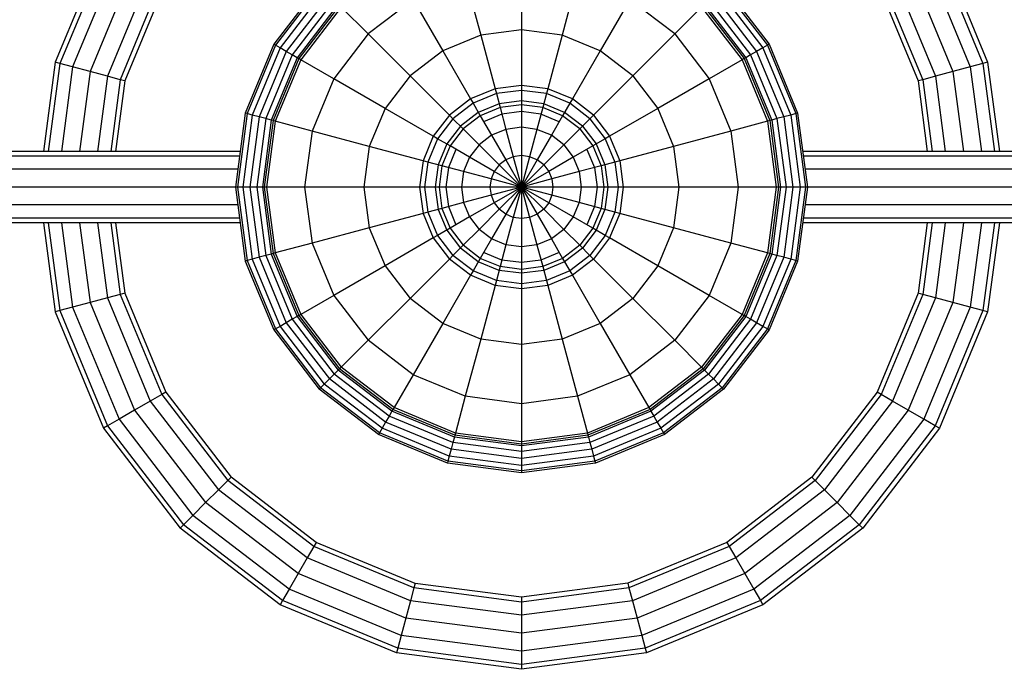
# Model space of a CAD drawing. Units: millimetres. Extents: x -25 to 5068, y -578 to 3355.
# Drawn here: x 2787 to 3063, y 1365 to 1547 of the extents above; entities that cross this region are included whole.
import ezdxf

# ---------------------------------------------------------------- set-up
doc = ezdxf.new("R2010")
doc.units = ezdxf.units.MM
doc.layers.add('BEMASSUNG-SH', color=7, linetype='Continuous', lineweight=9)
doc.layers.add('STAB', color=7, linetype='Continuous')
doc.styles.add('ARIAL', font='arial.ttf')
doc.dimstyles.new('SH', dxfattribs={"dimtxt": 3, "dimasz": 0.18, "dimexe": 1, "dimexo": 2, "dimgap": 0.09, "dimtad": 1, "dimlfac": 0.001, "dimzin": 0, "dimtxsty": 'ARIAL', "dimtsz": 1, "dimcen": 0.09, "dimdle": 1, "dimadec": 0, "dimazin": 0, "dimtfac": 1, "dimtdec": 4, "dimtofl": 0, "dimtmove": 0, "dimatfit": 3, "dimfxl": 10, "dimfxlon": 1, "dimtolj": 1, "dimtzin": 0, "dimarcsym": 0})

# ---------------------------------------------------------------- blocks, each defined once
blk = doc.blocks.new('*D52')
at = {"layer": 'BEMASSUNG-SH', "color": 0, "lineweight": -2}
for p, q in [((25, 3283.46), (-25, 3233.46)), ((0, 3008.46), (0, 3283.46)), ((4735.02, 3233.46), (4785.02, 3283.46)), ((4760.02, 3008.46), (4760.02, 3283.46)), ((-25, 3258.46), (4785.02, 3258.46))]:
    blk.add_line(p, q, dxfattribs=at)
at = {"layer": 'Defpoints', "color": 0}
for p in [(4760.02, 3258.46), (0, 1500), (4760.02, 1500)]:
    blk.add_point(p, dxfattribs=at)
at = {"layer": 'BEMASSUNG-SH', "color": 0, "insert": (2380.01, 3305.75), "char_height": 75, "attachment_point": 5, "style": 'ARIAL'}
blk.add_mtext('\\A1;4,76', dxfattribs=at)

msp = doc.modelspace()

# ---------------------------------------------------------------- linework, layer by layer
at = {"layer": 'STAB'}
for p, q in [((2810.52, 1567.541), (2797.025, 1534.961)), ((2811.692, 1566.866), (2798.332, 1534.612)), ((3043.328, 1566.866), (3056.688, 1534.612)), ((3044.497, 1567.541), (3057.993, 1534.961)), ((2814.889, 1565.02), (2801.898, 1533.657)), ((3040.131, 1565.02), (3053.122, 1533.657)), ((2819.256, 1562.498), (2806.769, 1532.351)), ((2823.624, 1559.977), (2811.64, 1531.046)), ((2927.513, 1560.674), (2927.513, 1544.082)), ((3031.396, 1559.977), (3043.38, 1531.046)), ((3035.763, 1562.498), (3048.251, 1532.352)), ((2826.821, 1558.131), (2815.206, 1530.091)), ((2827.99, 1557.455), (2816.51, 1529.74)), ((2911.806, 1558.607), (2916.1, 1542.58)), ((2943.214, 1558.607), (2938.92, 1542.58)), ((3027.027, 1557.455), (3038.507, 1529.74)), ((3028.199, 1558.131), (3039.814, 1530.091)), ((2870.917, 1556.591), (2858.198, 1540.015)), ((2871.299, 1556.209), (2858.666, 1539.745)), ((2872.343, 1555.165), (2859.945, 1539.007)), ((2982.677, 1555.165), (2995.075, 1539.007)), ((2983.721, 1556.209), (2996.354, 1539.745)), ((2984.103, 1556.591), (2996.822, 1540.015)), ((2873.77, 1553.738), (2861.692, 1537.998)), ((2875.132, 1552.376), (2863.361, 1537.035)), ((2897.172, 1552.545), (2884.605, 1542.903)), ((2897.172, 1552.545), (2905.468, 1538.176)), ((2957.848, 1552.545), (2949.552, 1538.176)), ((2970.415, 1542.903), (2957.848, 1552.545)), ((2979.888, 1552.376), (2991.659, 1537.035)), ((2981.25, 1553.738), (2993.328, 1537.998)), ((2876.241, 1551.267), (2864.718, 1536.251)), ((2876.623, 1550.885), (2865.186, 1535.981)), ((2877.073, 1550.435), (2865.737, 1535.663)), ((2877.073, 1550.435), (2884.605, 1542.903)), ((2977.947, 1550.435), (2970.415, 1542.903)), ((2977.947, 1550.435), (2989.283, 1535.663)), ((2978.397, 1550.885), (2989.834, 1535.981)), ((2978.779, 1551.267), (2990.302, 1536.251)), ((2927.513, 1544.082), (2916.1, 1542.58)), ((2938.92, 1542.58), (2927.513, 1544.082)), ((2927.513, 1544.082), (2927.513, 1528.498)), ((2884.605, 1542.903), (2874.963, 1530.336)), ((2884.605, 1542.903), (2896.338, 1531.17)), ((2916.1, 1542.58), (2905.468, 1538.176)), ((2916.1, 1542.58), (2920.133, 1527.526)), ((2938.92, 1542.58), (2934.887, 1527.526)), ((2949.552, 1538.176), (2938.92, 1542.58)), ((2970.415, 1542.903), (2958.682, 1531.17)), ((2970.415, 1542.903), (2980.057, 1530.336)), ((2858.198, 1540.015), (2850.203, 1520.712)), ((2858.666, 1539.745), (2850.725, 1520.573)), ((2859.945, 1539.007), (2852.151, 1520.19)), ((2861.692, 1537.998), (2854.1, 1519.668)), ((2858.666, 1539.745), (2858.198, 1540.015)), ((2859.945, 1539.007), (2858.666, 1539.745)), ((2861.692, 1537.998), (2859.945, 1539.007)), ((2863.361, 1537.035), (2861.692, 1537.998)), ((2905.468, 1538.176), (2896.338, 1531.17)), ((2905.468, 1538.176), (2913.26, 1524.68)), ((2949.552, 1538.176), (2941.76, 1524.68)), ((2958.682, 1531.17), (2949.552, 1538.176)), ((2993.328, 1537.998), (2991.659, 1537.035)), ((2995.075, 1539.007), (2993.328, 1537.998)), ((2993.328, 1537.998), (3000.92, 1519.668)), ((2996.354, 1539.745), (2995.075, 1539.007)), ((2995.075, 1539.007), (3002.869, 1520.19)), ((2996.822, 1540.015), (2996.354, 1539.745)), ((2996.354, 1539.745), (3004.295, 1520.573)), ((2996.822, 1540.015), (3004.817, 1520.712)), ((2797.025, 1534.961), (2793.739, 1509.998)), ((2798.332, 1534.612), (2797.026, 1534.962)), ((2863.361, 1537.035), (2855.961, 1519.17)), ((2864.718, 1536.251), (2857.475, 1518.764)), ((2865.186, 1535.981), (2857.997, 1518.624)), ((2865.737, 1535.663), (2858.611, 1518.459)), ((2864.718, 1536.251), (2863.361, 1537.035)), ((2865.186, 1535.981), (2864.718, 1536.251)), ((2865.737, 1535.663), (2865.186, 1535.981)), ((2874.963, 1530.336), (2865.737, 1535.663)), ((2989.283, 1535.663), (2980.057, 1530.336)), ((2989.834, 1535.981), (2989.283, 1535.663)), ((2989.283, 1535.663), (2996.409, 1518.459)), ((2990.302, 1536.251), (2989.834, 1535.981)), ((2989.834, 1535.981), (2997.023, 1518.624)), ((2991.659, 1537.035), (2990.302, 1536.251)), ((2990.302, 1536.251), (2997.545, 1518.764)), ((2991.659, 1537.035), (2999.01, 1519.17)), ((3057.994, 1534.962), (3056.688, 1534.612)), ((3057.993, 1534.961), (3061.28, 1509.998)), ((2798.332, 1534.612), (2795.091, 1509.998)), ((2801.898, 1533.657), (2798.332, 1534.612)), ((2801.898, 1533.657), (2798.783, 1509.998)), ((2806.769, 1532.351), (2801.898, 1533.657)), ((2806.769, 1532.351), (2803.826, 1509.998)), ((2811.64, 1531.046), (2806.769, 1532.351)), ((3048.251, 1532.352), (3043.38, 1531.046)), ((3053.122, 1533.657), (3048.251, 1532.352)), ((3048.251, 1532.352), (3051.193, 1509.998)), ((3056.688, 1534.612), (3053.122, 1533.657)), ((3053.122, 1533.657), (3056.237, 1509.998)), ((3056.688, 1534.612), (3059.928, 1509.998)), ((2811.64, 1531.046), (2808.869, 1509.998)), ((2815.206, 1530.091), (2811.64, 1531.046)), ((2815.206, 1530.091), (2812.561, 1509.998)), ((2816.51, 1529.74), (2813.912, 1509.998)), ((2816.511, 1529.741), (2815.206, 1530.091)), ((2874.963, 1530.336), (2868.901, 1515.702)), ((2889.332, 1522.04), (2874.963, 1530.336)), ((2896.338, 1531.17), (2889.332, 1522.04)), ((2896.338, 1531.17), (2907.357, 1520.151)), ((2958.682, 1531.17), (2947.663, 1520.151)), ((2958.682, 1531.17), (2965.688, 1522.04)), ((2980.057, 1530.336), (2965.688, 1522.04)), ((2980.057, 1530.336), (2986.119, 1515.702)), ((3038.507, 1529.74), (3041.107, 1509.998)), ((3039.814, 1530.091), (3038.508, 1529.741)), ((3043.38, 1531.046), (3039.814, 1530.091)), ((3039.814, 1530.091), (3042.459, 1509.998)), ((3043.38, 1531.046), (3046.15, 1509.998)), ((2889.332, 1522.04), (2884.928, 1511.408)), ((2902.828, 1514.247), (2889.332, 1522.04)), ((2965.688, 1522.04), (2952.192, 1514.247)), ((2965.688, 1522.04), (2970.092, 1511.408)), ((2850.203, 1520.712), (2847.475, 1499.997)), ((2850.725, 1520.573), (2848.016, 1499.997)), ((2852.151, 1520.19), (2849.493, 1499.997)), ((2850.725, 1520.573), (2850.203, 1520.712)), ((2852.151, 1520.19), (2850.725, 1520.573)), ((2854.1, 1519.668), (2851.51, 1499.997)), ((2854.1, 1519.668), (2852.151, 1520.19)), ((2855.961, 1519.17), (2853.437, 1499.997)), ((2855.961, 1519.17), (2854.1, 1519.668)), ((2857.475, 1518.764), (2855.004, 1499.997)), ((2857.997, 1518.624), (2855.545, 1499.997)), ((2857.475, 1518.764), (2855.961, 1519.17)), ((2858.611, 1518.459), (2856.181, 1499.997)), ((2857.997, 1518.624), (2857.475, 1518.764)), ((2858.611, 1518.459), (2857.997, 1518.623)), ((2868.901, 1515.702), (2858.611, 1518.459)), ((2996.409, 1518.459), (2986.119, 1515.702)), ((2997.024, 1518.621), (2996.409, 1518.459)), ((2996.409, 1518.459), (2998.839, 1499.997)), ((2997.545, 1518.764), (2997.023, 1518.624)), ((2997.023, 1518.624), (2999.475, 1499.997)), ((2999.01, 1519.17), (2997.545, 1518.764)), ((2997.545, 1518.764), (3000.016, 1499.997)), ((3000.92, 1519.668), (2999.01, 1519.17)), ((2999.01, 1519.17), (3001.583, 1499.997)), ((3002.869, 1520.19), (3000.92, 1519.668)), ((3000.92, 1519.668), (3003.51, 1499.997)), ((3004.295, 1520.573), (3002.869, 1520.19)), ((3002.869, 1520.19), (3005.527, 1499.997)), ((3004.817, 1520.712), (3004.295, 1520.573)), ((3004.295, 1520.573), (3007.004, 1499.997)), ((3004.817, 1520.712), (3007.545, 1499.997)), ((2868.901, 1515.702), (2866.834, 1499.997)), ((2884.928, 1511.408), (2868.901, 1515.702)), ((2986.119, 1515.702), (2970.092, 1511.408)), ((2986.119, 1515.702), (2988.186, 1499.997)), ((2884.928, 1511.408), (2883.426, 1499.997)), ((2899.981, 1507.374), (2884.928, 1511.408)), ((2970.092, 1511.408), (2955.039, 1507.374)), ((2970.092, 1511.408), (2971.594, 1499.997)), ((2848.792, 1509.998), (2652.51, 1509.998)), ((2848.616, 1508.658), (2652.51, 1508.658)), ((3202.507, 1509.998), (3006.228, 1509.998)), ((3202.507, 1508.658), (3006.405, 1508.658)), ((2848.134, 1504.998), (2652.51, 1504.998)), ((3202.507, 1504.998), (3006.887, 1504.998)), ((2847.475, 1499.997), (2652.51, 1499.997)), ((2847.475, 1499.997), (2850.203, 1479.284)), ((2855.545, 1499.997), (2847.475, 1499.997)), ((2848.016, 1499.997), (2850.725, 1479.423)), ((2849.493, 1499.997), (2852.151, 1479.806)), ((2851.51, 1499.997), (2854.1, 1480.328)), ((2853.437, 1499.997), (2855.961, 1480.826)), ((2855.004, 1499.997), (2857.475, 1481.232)), ((2899.01, 1499.997), (2855.545, 1499.997)), ((2855.545, 1499.997), (2857.997, 1481.372)), ((2856.181, 1499.997), (2858.611, 1481.537)), ((2866.834, 1499.997), (2868.901, 1484.294)), ((2883.426, 1499.997), (2884.928, 1488.588)), ((2999.475, 1499.997), (2956.01, 1499.997)), ((2971.594, 1499.997), (2970.092, 1488.588)), ((2988.186, 1499.997), (2986.119, 1484.294)), ((2998.839, 1499.997), (2996.409, 1481.537)), ((2999.475, 1499.997), (2997.023, 1481.372)), ((3000.016, 1499.997), (2997.545, 1481.232)), ((3001.583, 1499.997), (2999.01, 1480.826)), ((3007.545, 1499.997), (2999.475, 1499.997)), ((3003.51, 1499.997), (3000.92, 1480.328)), ((3005.527, 1499.997), (3002.869, 1479.806)), ((3007.004, 1499.997), (3004.295, 1479.423)), ((3007.545, 1499.997), (3004.817, 1479.284)), ((3202.507, 1499.997), (3007.545, 1499.997)), ((2848.134, 1494.998), (2652.51, 1494.998)), ((3202.507, 1494.998), (3006.887, 1494.998)), ((2848.616, 1491.338), (2652.51, 1491.338)), ((2899.981, 1492.621), (2884.928, 1488.588)), ((2970.092, 1488.588), (2955.039, 1492.621)), ((3202.507, 1491.338), (3006.405, 1491.338)), ((2848.792, 1489.998), (2652.51, 1489.998)), ((2793.739, 1489.998), (2797.025, 1465.036)), ((2795.091, 1489.998), (2798.332, 1465.386)), ((2798.783, 1489.998), (2801.898, 1466.341)), ((2803.826, 1489.998), (2806.769, 1467.646)), ((2808.869, 1489.998), (2811.64, 1468.952)), ((2812.561, 1489.998), (2815.206, 1469.907)), ((2813.912, 1489.998), (2816.511, 1470.257)), ((2884.928, 1488.588), (2868.901, 1484.294)), ((2884.928, 1488.588), (2889.332, 1477.956)), ((2970.092, 1488.588), (2965.688, 1477.956)), ((2986.119, 1484.294), (2970.092, 1488.588)), ((3202.507, 1489.998), (3006.228, 1489.998)), ((3041.107, 1489.998), (3038.508, 1470.257)), ((3042.458, 1489.998), (3039.814, 1469.907)), ((3046.15, 1489.998), (3043.38, 1468.952)), ((3051.193, 1489.998), (3048.251, 1467.647)), ((3056.237, 1489.998), (3053.122, 1466.341)), ((3059.928, 1489.998), (3056.688, 1465.386)), ((3061.28, 1489.998), (3057.993, 1465.036)), ((2902.828, 1485.748), (2889.332, 1477.956)), ((2965.688, 1477.956), (2952.192, 1485.748)), ((2868.901, 1484.294), (2858.611, 1481.537)), ((2868.901, 1484.294), (2874.963, 1469.66)), ((2986.119, 1484.294), (2980.057, 1469.66)), ((2996.409, 1481.537), (2986.119, 1484.294)), ((2854.1, 1480.328), (2852.151, 1479.806)), ((2855.961, 1480.826), (2854.1, 1480.328)), ((2854.1, 1480.328), (2861.692, 1461.997)), ((2857.475, 1481.232), (2855.961, 1480.826)), ((2855.961, 1480.826), (2863.361, 1462.96)), ((2857.997, 1481.372), (2857.475, 1481.232)), ((2857.475, 1481.232), (2864.718, 1463.744)), ((2858.611, 1481.537), (2857.997, 1481.372)), ((2857.997, 1481.372), (2865.186, 1464.014)), ((2858.611, 1481.537), (2865.737, 1464.333)), ((2907.357, 1479.845), (2896.338, 1468.826)), ((2947.663, 1479.845), (2958.682, 1468.826)), ((2996.409, 1481.537), (2989.283, 1464.333)), ((2997.023, 1481.372), (2989.834, 1464.014)), ((2997.545, 1481.232), (2990.302, 1463.744)), ((2999.01, 1480.826), (2991.659, 1462.96)), ((3000.92, 1480.328), (2993.328, 1461.997)), ((2997.024, 1481.374), (2996.409, 1481.537)), ((2997.545, 1481.232), (2997.023, 1481.372)), ((2999.01, 1480.826), (2997.545, 1481.232)), ((3000.92, 1480.328), (2999.01, 1480.826)), ((3002.869, 1479.806), (3000.92, 1480.328)), ((2850.725, 1479.423), (2850.203, 1479.284)), ((2850.203, 1479.284), (2858.198, 1459.98)), ((2852.151, 1479.806), (2850.725, 1479.423)), ((2850.725, 1479.423), (2858.666, 1460.25)), ((2852.151, 1479.806), (2859.945, 1460.988)), ((2889.332, 1477.956), (2874.963, 1469.66)), ((2889.332, 1477.956), (2896.338, 1468.826)), ((2965.688, 1477.956), (2958.682, 1468.826)), ((2980.057, 1469.66), (2965.688, 1477.956)), ((3002.869, 1479.806), (2995.075, 1460.988)), ((3004.295, 1479.423), (2996.354, 1460.25)), ((3004.817, 1479.284), (2996.822, 1459.98)), ((3004.295, 1479.423), (3002.869, 1479.806)), ((3004.817, 1479.284), (3004.295, 1479.423)), ((2913.26, 1475.315), (2905.468, 1461.82)), ((2941.76, 1475.315), (2949.552, 1461.82)), ((2920.133, 1472.469), (2916.1, 1457.416)), ((2934.887, 1472.469), (2938.92, 1457.416)), ((2811.64, 1468.952), (2806.769, 1467.646)), ((2815.206, 1469.907), (2811.64, 1468.952)), ((2811.64, 1468.952), (2823.624, 1440.02)), ((2816.512, 1470.257), (2815.206, 1469.907)), ((2815.206, 1469.907), (2826.821, 1441.866)), ((2816.511, 1470.257), (2827.991, 1442.542)), ((2874.963, 1469.66), (2865.737, 1464.333)), ((2874.963, 1469.66), (2884.605, 1457.093)), ((2896.338, 1468.826), (2884.605, 1457.093)), ((2905.468, 1461.82), (2896.338, 1468.826)), ((2927.513, 1471.498), (2927.513, 1455.914)), ((2958.682, 1468.826), (2949.552, 1461.82)), ((2958.682, 1468.826), (2970.415, 1457.093)), ((2980.057, 1469.66), (2970.415, 1457.093)), ((2989.283, 1464.333), (2980.057, 1469.66)), ((3038.508, 1470.257), (3027.028, 1442.542)), ((3039.814, 1469.907), (3028.199, 1441.866)), ((3043.38, 1468.952), (3031.396, 1440.02)), ((3039.814, 1469.907), (3038.509, 1470.257)), ((3043.38, 1468.952), (3039.814, 1469.907)), ((3048.251, 1467.647), (3043.38, 1468.952)), ((2801.898, 1466.341), (2798.332, 1465.386)), ((2806.769, 1467.646), (2801.898, 1466.341)), ((2801.898, 1466.341), (2814.889, 1434.977)), ((2806.769, 1467.646), (2819.257, 1437.499)), ((3048.251, 1467.647), (3035.764, 1437.499)), ((3053.122, 1466.341), (3040.131, 1434.977)), ((3053.122, 1466.341), (3048.251, 1467.647)), ((3056.688, 1465.386), (3053.122, 1466.341)), ((2797.025, 1465.036), (2810.521, 1432.456)), ((2798.332, 1465.386), (2797.026, 1465.036)), ((2798.332, 1465.386), (2811.692, 1433.131)), ((2864.718, 1463.744), (2863.361, 1462.96)), ((2865.186, 1464.014), (2864.718, 1463.744)), ((2864.718, 1463.744), (2876.241, 1448.728)), ((2865.737, 1464.333), (2865.186, 1464.014)), ((2865.186, 1464.014), (2876.623, 1449.11)), ((2865.737, 1464.333), (2877.073, 1449.56)), ((2989.283, 1464.333), (2977.947, 1449.56)), ((2989.834, 1464.014), (2978.397, 1449.11)), ((2990.302, 1463.744), (2978.779, 1448.728)), ((2989.834, 1464.014), (2989.283, 1464.333)), ((2990.302, 1463.744), (2989.834, 1464.014)), ((2991.659, 1462.96), (2990.302, 1463.744)), ((3056.688, 1465.386), (3043.328, 1433.131)), ((3057.993, 1465.036), (3044.498, 1432.456)), ((3057.994, 1465.036), (3056.688, 1465.386)), ((2859.945, 1460.988), (2858.666, 1460.25)), ((2861.692, 1461.997), (2859.945, 1460.988)), ((2859.945, 1460.988), (2872.343, 1444.83)), ((2863.361, 1462.96), (2861.692, 1461.997)), ((2861.692, 1461.997), (2873.77, 1446.257)), ((2863.361, 1462.96), (2875.132, 1447.619)), ((2905.468, 1461.82), (2897.172, 1447.45)), ((2916.1, 1457.416), (2905.468, 1461.82)), ((2949.552, 1461.82), (2938.92, 1457.416)), ((2949.552, 1461.82), (2957.848, 1447.45)), ((2991.659, 1462.96), (2979.888, 1447.619)), ((2993.328, 1461.997), (2981.25, 1446.257)), ((2995.075, 1460.988), (2982.677, 1444.83)), ((2993.328, 1461.997), (2991.659, 1462.96)), ((2995.075, 1460.988), (2993.328, 1461.997)), ((2996.354, 1460.25), (2995.075, 1460.988)), ((2858.666, 1460.25), (2858.198, 1459.98)), ((2858.198, 1459.98), (2870.917, 1443.404)), ((2858.666, 1460.25), (2871.299, 1443.786)), ((2996.354, 1460.25), (2983.721, 1443.786)), ((2996.822, 1459.98), (2984.103, 1443.404)), ((2996.822, 1459.98), (2996.354, 1460.25)), ((2884.605, 1457.093), (2877.073, 1449.56)), ((2897.172, 1447.45), (2884.605, 1457.093)), ((2916.1, 1457.416), (2911.806, 1441.388)), ((2927.513, 1455.914), (2916.1, 1457.416)), ((2938.92, 1457.416), (2927.513, 1455.914)), ((2927.513, 1455.914), (2927.513, 1439.321)), ((2938.92, 1457.416), (2943.214, 1441.388)), ((2970.415, 1457.093), (2957.848, 1447.45)), ((2970.415, 1457.093), (2977.947, 1449.56)), ((2877.073, 1449.56), (2876.623, 1449.11)), ((2891.845, 1438.224), (2877.073, 1449.56)), ((2977.947, 1449.56), (2963.175, 1438.224)), ((2977.947, 1449.56), (2978.397, 1449.11)), ((2875.132, 1447.619), (2873.77, 1446.257)), ((2876.241, 1448.728), (2875.132, 1447.619)), ((2890.473, 1435.848), (2875.132, 1447.619)), ((2876.623, 1449.11), (2876.241, 1448.728)), ((2891.257, 1437.205), (2876.241, 1448.728)), ((2891.527, 1437.673), (2876.623, 1449.11)), ((2897.172, 1447.45), (2891.845, 1438.224)), ((2911.806, 1441.388), (2897.172, 1447.45)), ((2957.848, 1447.45), (2943.214, 1441.388)), ((2957.848, 1447.45), (2963.175, 1438.224)), ((2978.397, 1449.11), (2963.493, 1437.673)), ((2978.779, 1448.728), (2963.763, 1437.205)), ((2979.888, 1447.619), (2964.547, 1435.848)), ((2978.397, 1449.11), (2978.779, 1448.728)), ((2978.779, 1448.728), (2979.888, 1447.619)), ((2981.25, 1446.257), (2979.888, 1447.619)), ((2872.343, 1444.83), (2871.299, 1443.786)), ((2873.77, 1446.257), (2872.343, 1444.83)), ((2888.501, 1432.432), (2872.343, 1444.83)), ((2889.51, 1434.179), (2873.77, 1446.257)), ((2981.25, 1446.257), (2965.51, 1434.179)), ((2982.677, 1444.83), (2966.519, 1432.432)), ((2981.25, 1446.257), (2982.677, 1444.83)), ((2982.677, 1444.83), (2983.721, 1443.786)), ((2826.821, 1441.866), (2823.624, 1440.02)), ((2827.992, 1442.542), (2826.821, 1441.866)), ((2826.821, 1441.866), (2845.298, 1417.787)), ((2827.991, 1442.542), (2846.253, 1418.742)), ((2871.299, 1443.786), (2870.917, 1443.404)), ((2887.493, 1430.685), (2870.917, 1443.404)), ((2887.763, 1431.153), (2871.299, 1443.786)), ((2911.806, 1441.388), (2909.049, 1431.098)), ((2927.513, 1439.321), (2911.806, 1441.388)), ((2943.214, 1441.388), (2927.513, 1439.321)), ((2943.214, 1441.388), (2945.971, 1431.098)), ((2983.721, 1443.786), (2967.257, 1431.153)), ((2984.103, 1443.404), (2967.527, 1430.685)), ((2983.721, 1443.786), (2984.103, 1443.404)), ((3027.028, 1442.542), (3008.766, 1418.743)), ((3028.199, 1441.866), (3009.722, 1417.787)), ((3028.199, 1441.866), (3027.029, 1442.542)), ((3031.396, 1440.02), (3028.199, 1441.866)), ((2823.624, 1440.02), (2819.257, 1437.499)), ((2823.624, 1440.02), (2842.687, 1415.176)), ((2927.513, 1439.321), (2927.513, 1428.668)), ((3031.396, 1440.02), (3012.333, 1415.176)), ((3035.764, 1437.499), (3031.396, 1440.02)), ((2819.257, 1437.499), (2814.889, 1434.977)), ((2819.257, 1437.499), (2839.121, 1411.61)), ((2890.473, 1435.848), (2889.51, 1434.179)), ((2891.257, 1437.205), (2890.473, 1435.848)), ((2908.338, 1428.448), (2890.473, 1435.848)), ((2891.527, 1437.673), (2891.257, 1437.205)), ((2908.744, 1429.962), (2891.257, 1437.205)), ((2891.845, 1438.224), (2891.527, 1437.674)), ((2908.884, 1430.484), (2891.527, 1437.673)), ((2909.049, 1431.098), (2891.845, 1438.224)), ((2963.175, 1438.224), (2945.971, 1431.098)), ((2963.493, 1437.673), (2946.136, 1430.484)), ((2963.763, 1437.205), (2946.276, 1429.962)), ((2964.547, 1435.848), (2946.682, 1428.448)), ((2963.175, 1438.224), (2963.493, 1437.674)), ((2963.493, 1437.673), (2963.763, 1437.205)), ((2963.763, 1437.205), (2964.547, 1435.848)), ((2964.547, 1435.848), (2965.51, 1434.179)), ((3035.764, 1437.499), (3015.899, 1411.61)), ((3040.131, 1434.977), (3035.764, 1437.499)), ((2811.692, 1433.131), (2810.522, 1432.456)), ((2814.889, 1434.977), (2811.692, 1433.131)), ((2811.692, 1433.131), (2832.945, 1405.434)), ((2814.889, 1434.977), (2835.555, 1408.044)), ((2889.51, 1434.179), (2888.501, 1432.432)), ((2907.84, 1426.587), (2889.51, 1434.179)), ((2965.51, 1434.179), (2947.18, 1426.587)), ((2965.51, 1434.179), (2966.519, 1432.432)), ((3040.131, 1434.977), (3019.465, 1408.044)), ((3043.328, 1433.131), (3022.075, 1405.434)), ((3043.328, 1433.131), (3040.131, 1434.977)), ((3044.499, 1432.456), (3043.328, 1433.131)), ((2810.521, 1432.456), (2831.988, 1404.478)), ((2887.763, 1431.153), (2887.493, 1430.685)), ((2906.796, 1422.69), (2887.493, 1430.685)), ((2888.501, 1432.432), (2887.763, 1431.153)), ((2906.935, 1423.212), (2887.763, 1431.153)), ((2907.318, 1424.638), (2888.501, 1432.432)), ((2908.884, 1430.484), (2908.744, 1429.962)), ((2927.513, 1428.032), (2908.884, 1430.484)), ((2909.049, 1431.098), (2908.885, 1430.484)), ((2927.513, 1428.668), (2909.049, 1431.098)), ((2945.971, 1431.098), (2927.513, 1428.668)), ((2946.136, 1430.484), (2927.513, 1428.032)), ((2945.971, 1431.098), (2946.136, 1430.484)), ((2946.136, 1430.484), (2946.276, 1429.962)), ((2966.519, 1432.432), (2947.702, 1424.638)), ((2967.257, 1431.153), (2948.085, 1423.212)), ((2967.527, 1430.685), (2948.224, 1422.69)), ((2966.519, 1432.432), (2967.257, 1431.153)), ((2967.257, 1431.153), (2967.527, 1430.685)), ((3044.498, 1432.456), (3023.03, 1404.478)), ((2908.338, 1428.448), (2907.84, 1426.587)), ((2908.744, 1429.962), (2908.338, 1428.448)), ((2927.513, 1425.924), (2908.338, 1428.448)), ((2927.513, 1427.491), (2908.744, 1429.962)), ((2946.276, 1429.962), (2927.513, 1427.491)), ((2927.513, 1428.668), (2927.513, 1428.032)), ((2946.682, 1428.448), (2927.513, 1425.924)), ((2927.513, 1428.032), (2927.513, 1427.491)), ((2927.513, 1427.491), (2927.513, 1425.924)), ((2946.276, 1429.962), (2946.682, 1428.448)), ((2946.682, 1428.448), (2947.18, 1426.587)), ((2907.84, 1426.587), (2907.318, 1424.638)), ((2927.513, 1423.997), (2907.84, 1426.587)), ((2947.18, 1426.587), (2927.513, 1423.997)), ((2927.513, 1425.924), (2927.513, 1423.997)), ((2947.18, 1426.587), (2947.702, 1424.638)), ((2906.935, 1423.212), (2906.796, 1422.69)), ((2927.513, 1419.962), (2906.796, 1422.69)), ((2907.318, 1424.638), (2906.935, 1423.212)), ((2927.513, 1420.503), (2906.935, 1423.212)), ((2927.513, 1421.98), (2907.318, 1424.638)), ((2947.702, 1424.638), (2927.513, 1421.98)), ((2927.513, 1423.997), (2927.513, 1421.98)), ((2948.085, 1423.212), (2927.513, 1420.503)), ((2948.224, 1422.69), (2927.513, 1419.962)), ((2927.513, 1421.98), (2927.513, 1420.503)), ((2947.702, 1424.638), (2948.085, 1423.212)), ((2948.085, 1423.212), (2948.224, 1422.69)), ((2927.513, 1420.503), (2927.513, 1419.962)), ((2845.298, 1417.787), (2842.687, 1415.176)), ((2846.254, 1418.742), (2845.298, 1417.787)), ((2869.377, 1399.31), (2845.298, 1417.787)), ((2870.052, 1400.48), (2846.253, 1418.742)), ((3008.766, 1418.743), (2984.966, 1400.481)), ((3009.722, 1417.787), (2985.643, 1399.31)), ((3008.767, 1418.743), (3009.722, 1417.787)), ((3009.722, 1417.787), (3012.333, 1415.176)), ((2842.687, 1415.176), (2839.121, 1411.61)), ((2867.531, 1396.113), (2842.687, 1415.176)), ((3012.333, 1415.176), (2987.489, 1396.113)), ((3015.899, 1411.61), (3012.333, 1415.176)), ((2839.121, 1411.61), (2835.555, 1408.044)), ((2865.01, 1391.745), (2839.121, 1411.61)), ((3015.899, 1411.61), (2990.01, 1391.746)), ((3019.465, 1408.044), (3015.899, 1411.61)), ((2832.945, 1405.434), (2831.989, 1404.478)), ((2835.555, 1408.044), (2832.945, 1405.434)), ((2860.642, 1384.181), (2832.945, 1405.434)), ((2862.488, 1387.378), (2835.555, 1408.044)), ((3019.465, 1408.044), (2992.532, 1387.378)), ((3022.075, 1405.434), (2994.378, 1384.181)), ((3019.465, 1408.044), (3022.075, 1405.434)), ((3022.075, 1405.434), (3023.031, 1404.478)), ((2859.966, 1383.01), (2831.988, 1404.478)), ((3023.03, 1404.478), (2995.052, 1383.011)), ((2870.053, 1400.48), (2869.377, 1399.31)), ((2897.767, 1389), (2870.052, 1400.48)), ((2984.966, 1400.481), (2957.251, 1389.001)), ((2984.967, 1400.481), (2985.643, 1399.31)), ((2869.377, 1399.31), (2867.531, 1396.113)), ((2897.418, 1387.695), (2869.377, 1399.31)), ((2985.643, 1399.31), (2957.602, 1387.695)), ((2985.643, 1399.31), (2987.489, 1396.113)), ((2867.531, 1396.113), (2865.01, 1391.745)), ((2896.463, 1384.129), (2867.531, 1396.113)), ((2987.489, 1396.113), (2958.557, 1384.129)), ((2987.489, 1396.113), (2990.01, 1391.746)), ((2865.01, 1391.745), (2862.488, 1387.378)), ((2895.158, 1379.258), (2865.01, 1391.745)), ((2990.01, 1391.746), (2959.863, 1379.258)), ((2990.01, 1391.746), (2992.532, 1387.378)), ((2897.768, 1389), (2897.418, 1387.695)), ((2927.512, 1385.085), (2897.767, 1389)), ((2957.251, 1389.001), (2927.512, 1385.085)), ((2957.252, 1389.001), (2957.602, 1387.695)), ((2862.488, 1387.378), (2860.642, 1384.181)), ((2893.852, 1374.387), (2862.488, 1387.378)), ((2897.418, 1387.695), (2896.463, 1384.129)), ((2927.513, 1383.734), (2897.418, 1387.695)), ((2957.602, 1387.695), (2927.513, 1383.734)), ((2957.602, 1387.695), (2958.557, 1384.129)), ((2992.532, 1387.378), (2961.168, 1374.387)), ((2992.532, 1387.378), (2994.378, 1384.181)), ((2860.642, 1384.181), (2859.967, 1383.01)), ((2892.897, 1370.821), (2860.642, 1384.181)), ((2896.463, 1384.129), (2895.158, 1379.258)), ((2927.513, 1380.042), (2896.463, 1384.129)), ((2927.513, 1385.085), (2927.513, 1383.734)), ((2958.557, 1384.129), (2927.513, 1380.042)), ((2927.513, 1383.734), (2927.513, 1380.042)), ((2958.557, 1384.129), (2959.863, 1379.258)), ((2994.378, 1384.181), (2962.123, 1370.821)), ((2994.378, 1384.181), (2995.053, 1383.011)), ((2892.546, 1369.515), (2859.966, 1383.01)), ((2995.052, 1383.011), (2962.472, 1369.515)), ((2895.158, 1379.258), (2893.852, 1374.387)), ((2927.513, 1374.999), (2895.158, 1379.258)), ((2927.513, 1380.042), (2927.513, 1374.999)), ((2959.863, 1379.258), (2927.513, 1374.999)), ((2959.863, 1379.258), (2961.168, 1374.387)), ((2893.852, 1374.387), (2892.897, 1370.821)), ((2927.513, 1369.955), (2893.852, 1374.387)), ((2927.513, 1374.999), (2927.513, 1369.955)), ((2961.168, 1374.387), (2927.513, 1369.955)), ((2961.168, 1374.387), (2962.123, 1370.821)), ((2892.897, 1370.821), (2892.547, 1369.515)), ((2927.513, 1366.264), (2892.897, 1370.821)), ((2962.123, 1370.821), (2927.513, 1366.264)), ((2927.513, 1369.955), (2927.513, 1366.264)), ((2962.123, 1370.821), (2962.473, 1369.515)), ((2927.512, 1364.912), (2892.546, 1369.515)), ((2962.472, 1369.515), (2927.512, 1364.912)), ((2927.513, 1366.264), (2927.513, 1364.912))]:
    msp.add_line(p, q, dxfattribs=at)
at = {"layer": 'STAB', "color": 94}
for p, q in [((2920.134, 1527.527), (2913.26, 1524.68)), ((2927.513, 1528.498), (2920.134, 1527.527)), ((2920.134, 1527.527), (2920.495, 1526.18)), ((2927.513, 1527.103), (2920.495, 1526.18)), ((2934.886, 1527.527), (2927.513, 1528.498)), ((2927.513, 1528.498), (2927.513, 1527.103)), ((2927.513, 1527.103), (2927.513, 1523.055)), ((2934.525, 1526.18), (2927.513, 1527.103)), ((2934.886, 1527.527), (2934.525, 1526.18)), ((2941.76, 1524.68), (2934.886, 1527.527)), ((2913.26, 1524.68), (2907.357, 1520.151)), ((2913.26, 1524.68), (2913.957, 1523.472)), ((2920.495, 1526.18), (2913.957, 1523.472)), ((2920.495, 1526.18), (2921.542, 1522.269)), ((2927.513, 1524.148), (2921.259, 1523.325)), ((2933.761, 1523.325), (2927.513, 1524.148)), ((2934.525, 1526.18), (2933.478, 1522.269)), ((2941.063, 1523.472), (2934.525, 1526.18)), ((2941.76, 1524.68), (2941.063, 1523.472)), ((2947.663, 1520.151), (2941.76, 1524.68)), ((2913.957, 1523.472), (2908.344, 1519.164)), ((2913.957, 1523.472), (2915.982, 1519.966)), ((2921.259, 1523.325), (2915.435, 1520.913)), ((2921.542, 1522.269), (2915.982, 1519.966)), ((2927.513, 1523.055), (2921.542, 1522.269)), ((2921.542, 1522.269), (2923.174, 1516.179)), ((2933.478, 1522.269), (2927.513, 1523.055)), ((2927.513, 1523.055), (2927.513, 1516.75)), ((2933.478, 1522.269), (2931.846, 1516.179)), ((2939.038, 1519.966), (2933.478, 1522.269)), ((2939.585, 1520.913), (2933.761, 1523.325)), ((2941.063, 1523.472), (2939.038, 1519.966)), ((2946.676, 1519.164), (2941.063, 1523.472)), ((2907.357, 1520.151), (2902.828, 1514.248)), ((2908.344, 1519.164), (2904.036, 1513.551)), ((2907.357, 1520.151), (2908.344, 1519.164)), ((2908.344, 1519.164), (2911.206, 1516.302)), ((2915.435, 1520.913), (2910.433, 1517.075)), ((2915.982, 1519.966), (2911.206, 1516.302)), ((2915.982, 1519.966), (2919.134, 1514.506)), ((2922.036, 1520.427), (2916.935, 1518.314)), ((2927.513, 1521.148), (2922.036, 1520.427)), ((2932.984, 1520.427), (2927.513, 1521.148)), ((2938.085, 1518.314), (2932.984, 1520.427)), ((2939.038, 1519.966), (2935.886, 1514.506)), ((2943.814, 1516.302), (2939.038, 1519.966)), ((2944.587, 1517.075), (2939.585, 1520.913)), ((2946.676, 1519.164), (2943.814, 1516.302)), ((2947.663, 1520.151), (2946.676, 1519.164)), ((2946.676, 1519.164), (2950.984, 1513.551)), ((2947.663, 1520.151), (2952.192, 1514.248)), ((2910.433, 1517.075), (2906.595, 1512.073)), ((2911.206, 1516.302), (2907.542, 1511.526)), ((2911.206, 1516.302), (2915.665, 1511.843)), ((2923.174, 1516.179), (2919.134, 1514.506)), ((2927.513, 1516.75), (2923.174, 1516.179)), ((2923.174, 1516.179), (2925.231, 1508.505)), ((2931.846, 1516.179), (2927.513, 1516.75)), ((2927.513, 1516.75), (2927.513, 1508.805)), ((2931.846, 1516.179), (2929.789, 1508.505)), ((2935.886, 1514.506), (2931.846, 1516.179)), ((2943.814, 1516.302), (2939.355, 1511.843)), ((2943.814, 1516.302), (2947.478, 1511.526)), ((2944.587, 1517.075), (2948.425, 1512.073)), ((2902.828, 1514.248), (2899.981, 1507.374)), ((2904.036, 1513.551), (2901.328, 1507.013)), ((2904.036, 1513.551), (2902.828, 1514.248)), ((2907.542, 1511.526), (2904.036, 1513.551)), ((2919.134, 1514.506), (2915.665, 1511.843)), ((2919.134, 1514.506), (2923.107, 1507.625)), ((2935.886, 1514.506), (2931.913, 1507.625)), ((2939.355, 1511.843), (2935.886, 1514.506)), ((2950.984, 1513.551), (2947.478, 1511.526)), ((2952.192, 1514.248), (2950.984, 1513.551)), ((2950.984, 1513.551), (2953.692, 1507.013)), ((2952.192, 1514.248), (2955.039, 1507.374)), ((2906.595, 1512.073), (2904.183, 1506.249)), ((2907.542, 1511.526), (2905.239, 1505.966)), ((2909.194, 1510.573), (2907.081, 1505.472)), ((2913.002, 1508.374), (2907.542, 1511.526)), ((2915.665, 1511.843), (2913.002, 1508.374)), ((2915.665, 1511.843), (2921.283, 1506.225)), ((2939.355, 1511.843), (2933.737, 1506.225)), ((2939.355, 1511.843), (2942.018, 1508.374)), ((2947.478, 1511.526), (2942.018, 1508.374)), ((2945.826, 1510.573), (2947.939, 1505.472)), ((2947.478, 1511.526), (2949.781, 1505.966)), ((2948.425, 1512.073), (2950.837, 1506.249)), ((2913.002, 1508.374), (2911.329, 1504.334)), ((2919.883, 1504.401), (2913.002, 1508.374)), ((2923.107, 1507.625), (2921.283, 1506.225)), ((2925.231, 1508.505), (2923.107, 1507.625)), ((2923.107, 1507.625), (2927.513, 1499.997)), ((2927.513, 1508.805), (2925.231, 1508.505)), ((2925.231, 1508.505), (2927.513, 1499.997)), ((2927.513, 1508.805), (2927.513, 1499.997)), ((2929.789, 1508.505), (2927.513, 1508.805)), ((2929.789, 1508.505), (2927.513, 1499.997)), ((2931.913, 1507.625), (2927.513, 1499.997)), ((2931.913, 1507.625), (2929.789, 1508.505)), ((2933.737, 1506.225), (2931.913, 1507.625)), ((2942.018, 1508.374), (2935.137, 1504.401)), ((2942.018, 1508.374), (2943.691, 1504.334)), ((2899.981, 1507.374), (2899.01, 1499.997)), ((2901.328, 1507.013), (2899.981, 1507.374)), ((2901.328, 1507.013), (2900.405, 1499.997)), ((2905.239, 1505.966), (2901.328, 1507.013)), ((2904.183, 1506.249), (2903.36, 1499.997)), ((2905.239, 1505.966), (2904.453, 1499.997)), ((2911.329, 1504.334), (2905.239, 1505.966)), ((2907.081, 1505.472), (2906.36, 1499.997)), ((2921.283, 1506.225), (2919.883, 1504.401)), ((2927.513, 1499.997), (2921.283, 1506.225)), ((2933.737, 1506.225), (2927.513, 1499.997)), ((2933.737, 1506.225), (2935.137, 1504.401)), ((2949.781, 1505.966), (2943.691, 1504.334)), ((2947.939, 1505.472), (2948.66, 1499.997)), ((2953.692, 1507.013), (2949.781, 1505.966)), ((2949.781, 1505.966), (2950.567, 1499.997)), ((2950.837, 1506.249), (2951.66, 1499.997)), ((2955.039, 1507.374), (2953.692, 1507.013)), ((2953.692, 1507.013), (2954.615, 1499.997)), ((2955.039, 1507.374), (2956.01, 1499.997)), ((2911.329, 1504.334), (2910.758, 1499.997)), ((2919.003, 1502.277), (2911.329, 1504.334)), ((2919.003, 1502.277), (2918.703, 1499.997)), ((2919.883, 1504.401), (2919.003, 1502.277)), ((2927.513, 1499.997), (2919.003, 1502.277)), ((2927.513, 1499.997), (2919.883, 1504.401)), ((2935.137, 1504.401), (2927.513, 1499.997)), ((2936.017, 1502.277), (2927.513, 1499.997)), ((2935.137, 1504.401), (2936.017, 1502.277)), ((2943.691, 1504.334), (2936.017, 1502.277)), ((2936.017, 1502.277), (2936.317, 1499.997)), ((2943.691, 1504.334), (2944.262, 1499.997)), ((2936.317, 1499.997), (2899.01, 1499.997)), ((2899.01, 1499.997), (2899.981, 1492.622)), ((2900.405, 1499.997), (2901.328, 1492.983)), ((2903.36, 1499.997), (2904.183, 1493.747)), ((2904.453, 1499.997), (2905.239, 1494.03)), ((2906.36, 1499.997), (2907.081, 1494.524)), ((2910.758, 1499.997), (2911.329, 1495.662)), ((2918.703, 1499.997), (2919.003, 1497.719)), ((2927.513, 1499.997), (2919.003, 1497.719)), ((2927.513, 1499.997), (2919.883, 1495.595)), ((2927.513, 1499.997), (2921.283, 1493.771)), ((2927.513, 1499.997), (2923.107, 1492.371)), ((2927.513, 1499.997), (2925.231, 1491.491)), ((2956.01, 1499.997), (2927.513, 1499.997)), ((2927.513, 1499.997), (2929.789, 1491.491)), ((2927.513, 1499.997), (2931.913, 1492.371)), ((2927.513, 1499.997), (2933.737, 1493.771)), ((2935.137, 1495.595), (2927.513, 1499.997)), ((2936.017, 1497.719), (2927.513, 1499.997)), ((2927.513, 1499.997), (2927.513, 1491.191)), ((2936.317, 1499.997), (2936.017, 1497.719)), ((2944.262, 1499.997), (2943.691, 1495.662)), ((2948.66, 1499.997), (2947.939, 1494.524)), ((2950.567, 1499.997), (2949.781, 1494.03)), ((2951.66, 1499.997), (2950.837, 1493.747)), ((2954.615, 1499.997), (2953.692, 1492.983)), ((2956.01, 1499.997), (2955.039, 1492.622)), ((2919.003, 1497.719), (2911.329, 1495.662)), ((2919.003, 1497.719), (2919.883, 1495.595)), ((2936.017, 1497.719), (2935.137, 1495.595)), ((2943.691, 1495.662), (2936.017, 1497.719)), ((2905.239, 1494.03), (2901.328, 1492.983)), ((2904.183, 1493.747), (2906.595, 1487.923)), ((2911.329, 1495.662), (2905.239, 1494.03)), ((2905.239, 1494.03), (2907.542, 1488.47)), ((2907.081, 1494.524), (2909.194, 1489.423)), ((2911.329, 1495.662), (2913.002, 1491.622)), ((2919.883, 1495.595), (2913.002, 1491.622)), ((2921.283, 1493.771), (2915.665, 1488.153)), ((2919.883, 1495.595), (2921.283, 1493.771)), ((2923.107, 1492.371), (2921.283, 1493.771)), ((2933.737, 1493.771), (2931.913, 1492.371)), ((2935.137, 1495.595), (2933.737, 1493.771)), ((2933.737, 1493.771), (2939.355, 1488.153)), ((2942.018, 1491.622), (2935.137, 1495.595)), ((2943.691, 1495.662), (2942.018, 1491.622)), ((2949.781, 1494.03), (2943.691, 1495.662)), ((2947.939, 1494.524), (2945.826, 1489.423)), ((2949.781, 1494.03), (2947.478, 1488.47)), ((2950.837, 1493.747), (2948.425, 1487.923)), ((2953.692, 1492.983), (2949.781, 1494.03)), ((2901.328, 1492.983), (2899.981, 1492.622)), ((2899.981, 1492.622), (2902.828, 1485.748)), ((2901.328, 1492.983), (2904.036, 1486.445)), ((2913.002, 1491.622), (2907.542, 1488.47)), ((2913.002, 1491.622), (2915.665, 1488.153)), ((2923.107, 1492.371), (2919.134, 1485.49)), ((2925.231, 1491.491), (2923.107, 1492.371)), ((2925.231, 1491.491), (2923.174, 1483.817)), ((2927.513, 1491.191), (2925.231, 1491.491)), ((2929.789, 1491.491), (2927.513, 1491.191)), ((2927.513, 1491.191), (2927.513, 1483.246)), ((2931.913, 1492.371), (2929.789, 1491.491)), ((2929.789, 1491.491), (2931.846, 1483.817)), ((2931.913, 1492.371), (2935.886, 1485.49)), ((2942.018, 1491.622), (2939.355, 1488.153)), ((2947.478, 1488.47), (2942.018, 1491.622)), ((2953.692, 1492.983), (2950.984, 1486.445)), ((2955.039, 1492.622), (2952.192, 1485.748)), ((2955.039, 1492.622), (2953.692, 1492.983)), ((2907.542, 1488.47), (2904.036, 1486.445)), ((2907.542, 1488.47), (2911.206, 1483.694)), ((2915.665, 1488.153), (2911.206, 1483.694)), ((2919.134, 1485.49), (2915.665, 1488.153)), ((2939.355, 1488.153), (2935.886, 1485.49)), ((2939.355, 1488.153), (2943.814, 1483.694)), ((2947.478, 1488.47), (2943.814, 1483.694)), ((2950.984, 1486.445), (2947.478, 1488.47)), ((2904.036, 1486.445), (2902.828, 1485.748)), ((2902.828, 1485.748), (2907.357, 1479.845)), ((2904.036, 1486.445), (2908.344, 1480.832)), ((2906.595, 1487.923), (2910.433, 1482.921)), ((2919.134, 1485.49), (2915.982, 1480.03)), ((2923.174, 1483.817), (2919.134, 1485.49)), ((2935.886, 1485.49), (2931.846, 1483.817)), ((2935.886, 1485.49), (2939.038, 1480.03)), ((2948.425, 1487.923), (2944.587, 1482.921)), ((2950.984, 1486.445), (2946.676, 1480.832)), ((2952.192, 1485.748), (2947.663, 1479.845)), ((2952.192, 1485.748), (2950.984, 1486.445)), ((2911.206, 1483.694), (2908.344, 1480.832)), ((2915.435, 1479.083), (2910.433, 1482.921)), ((2915.982, 1480.03), (2911.206, 1483.694)), ((2923.174, 1483.817), (2921.542, 1477.727)), ((2927.513, 1483.246), (2923.174, 1483.817)), ((2931.846, 1483.817), (2927.513, 1483.246)), ((2927.513, 1483.246), (2927.513, 1476.941)), ((2931.846, 1483.817), (2933.478, 1477.727)), ((2943.814, 1483.694), (2939.038, 1480.03)), ((2944.587, 1482.921), (2939.585, 1479.083)), ((2943.814, 1483.694), (2946.676, 1480.832)), ((2908.344, 1480.832), (2907.357, 1479.845)), ((2913.26, 1475.316), (2907.357, 1479.845)), ((2913.957, 1476.524), (2908.344, 1480.832)), ((2915.982, 1480.03), (2913.957, 1476.524)), ((2921.542, 1477.727), (2915.982, 1480.03)), ((2922.036, 1479.569), (2916.935, 1481.682)), ((2938.085, 1481.682), (2932.984, 1479.569)), ((2939.038, 1480.03), (2933.478, 1477.727)), ((2939.038, 1480.03), (2941.063, 1476.524)), ((2946.676, 1480.832), (2941.063, 1476.524)), ((2947.663, 1479.845), (2941.76, 1475.316)), ((2946.676, 1480.832), (2947.663, 1479.845)), ((2921.259, 1476.671), (2915.435, 1479.083)), ((2921.542, 1477.727), (2920.495, 1473.816)), ((2927.513, 1476.941), (2921.542, 1477.727)), ((2927.513, 1478.848), (2922.036, 1479.569)), ((2932.984, 1479.569), (2927.513, 1478.848)), ((2933.478, 1477.727), (2927.513, 1476.941)), ((2933.478, 1477.727), (2934.525, 1473.816)), ((2939.585, 1479.083), (2933.761, 1476.671)), ((2913.957, 1476.524), (2913.26, 1475.316)), ((2920.134, 1472.469), (2913.26, 1475.316)), ((2920.495, 1473.816), (2913.957, 1476.524)), ((2927.513, 1475.848), (2921.259, 1476.671)), ((2927.513, 1476.941), (2927.513, 1472.893)), ((2933.761, 1476.671), (2927.513, 1475.848)), ((2941.063, 1476.524), (2934.525, 1473.816)), ((2941.76, 1475.316), (2934.886, 1472.469)), ((2941.063, 1476.524), (2941.76, 1475.316)), ((2920.495, 1473.816), (2920.134, 1472.469)), ((2927.513, 1471.498), (2920.134, 1472.469)), ((2927.513, 1472.893), (2920.495, 1473.816)), ((2934.525, 1473.816), (2927.513, 1472.893)), ((2927.513, 1472.893), (2927.513, 1471.498)), ((2934.886, 1472.469), (2927.513, 1471.498)), ((2934.525, 1473.816), (2934.886, 1472.469))]:
    msp.add_line(p, q, dxfattribs=at)

# ---------------------------------------------------------------- dimensions: what is measured, and where the dimension line sits
at = {"layer": 'BEMASSUNG-SH'}
dim = msp.add_linear_dim(base=(4760.021, 3258.458), p1=(0, 1499.997), p2=(4760.021, 1499.998), dimstyle='SH', override={"dimscale": 0}, dxfattribs=at)
dim.commit()
dim.dimension.update_dxf_attribs({"geometry": '*D52', "text_midpoint": (2380.01, 3305.746)})

doc.saveas('drawing.dxf')
